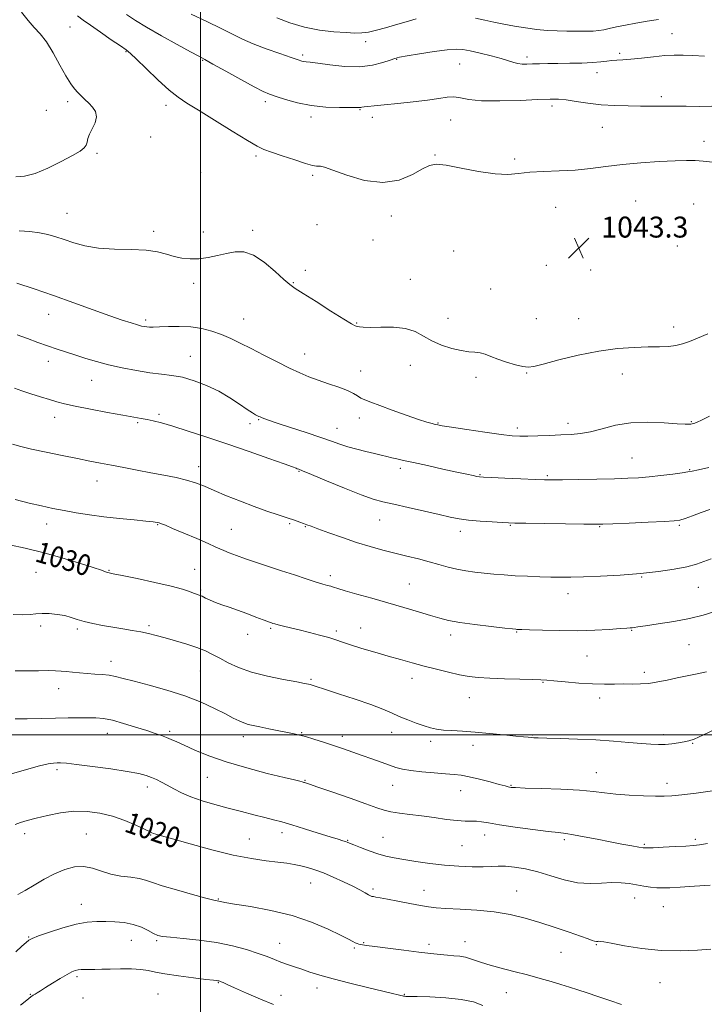
# Model space of a CAD drawing. Extents: x 2119800 to 2122700, y 289800 to 292700.
# Drawn here: x 2121931 to 2122192, y 290397 to 290774 of the extents above; entities that cross this region are included whole.
import ezdxf

# ---------------------------------------------------------------- set-up
doc = ezdxf.new("R2010")
doc.units = 0
doc.header["$MEASUREMENT"] = 0
for name, color, linetype, lineweight in [('CONTOUR INDEX', 41, 'Continuous', 13), ('CONTOUR INDEX LABEL', 244, 'Continuous', 0), ('CONTOUR INTERMEDIATE', 44, 'Continuous', 0), ('GRID LINE', 7, 'Continuous', 0), ('SPOT ELEVATION', 7, 'Continuous', 0), ('SPOT ELEVATION DTM', 2, 'Continuous', 13)]:
    doc.layers.add(name, color=color, linetype=linetype, lineweight=lineweight)
doc.styles.add('Style-WORKING', font='WORKING.shx')

# ---------------------------------------------------------------- blocks, each defined once
blk = doc.blocks.new('SPOT')
at = {"layer": 'SPOT ELEVATION'}
for p, q in [((-3.91, -3.91), (3.82, 3.81)), ((-1.65, 3.77), (1.72, -3.93))]:
    blk.add_line(p, q, dxfattribs=at)

msp = doc.modelspace()

# ---------------------------------------------------------------- linework, layer by layer
at = {"layer": 'CONTOUR INDEX', "flags": 128}
for points, elevation in [([(2122195.269, 290740.379), (2122190.652, 290740.343), (2122185.577, 290740.377), (2122180.663, 290740.429), (2122176.343, 290740.46), (2122172.321, 290740.471), (2122168.111, 290740.479), (2122163.361, 290740.51), (2122158.231, 290740.648), (2122153.011, 290740.989), (2122147.99, 290741.579), (2122143.451, 290742.259), (2122139.675, 290742.822), (2122136.689, 290743.106), (2122133.502, 290743.127), (2122128.867, 290742.949), (2122122.036, 290742.659), (2122114.263, 290742.444), (2122107.301, 290742.513), (2122102.459, 290742.982), (2122099.258, 290743.586), (2122096.775, 290743.965), (2122094.172, 290743.851), (2122090.948, 290743.359), (2122086.688, 290742.696), (2122081.22, 290742.039), (2122075.349, 290741.45), (2122070.127, 290740.961), (2122066.365, 290740.594), (2122063.934, 290740.331), (2122062.466, 290740.146), (2122061.621, 290740.016), (2122061.162, 290739.933), (2122060.877, 290739.896), (2122060.485, 290739.898), (2122059.426, 290739.917), (2122057.072, 290739.924), (2122053.027, 290739.932), (2122047.827, 290740.107), (2122042.246, 290740.653), (2122036.974, 290741.685), (2122032.391, 290742.957), (2122028.796, 290744.133), (2122026.247, 290745.03), (2122023.845, 290746.065), (2122020.448, 290747.81), (2122015.353, 290750.596), (2122009.609, 290753.795), (2122004.7, 290756.537), (2122001.603, 290758.248), (2121999.261, 290759.519), (2121996.11, 290761.233), (2121991.072, 290764.006), (2121985.035, 290767.38), (2121979.371, 290770.631), (2121975.084, 290773.231), (2121971.685, 290775.452)], 1040), ([(2121929.789, 290672.741), (2121936.344, 290670.558), (2121943.8, 290668.009), (2121951.55, 290665.264), (2121958.934, 290662.6), (2121965.279, 290660.319), (2121970.076, 290658.648), (2121973.483, 290657.523), (2121975.822, 290656.805), (2121977.406, 290656.366), (2121978.518, 290656.121), (2121979.431, 290655.995), (2121980.438, 290655.929), (2121981.911, 290655.927), (2121984.242, 290656.008), (2121987.671, 290656.157), (2121991.835, 290656.218), (2121996.221, 290656.001), (2122000.404, 290655.365), (2122004.32, 290654.361), (2122007.996, 290653.088), (2122011.511, 290651.612), (2122015.164, 290649.868), (2122019.306, 290647.758), (2122024.13, 290645.258), (2122029.198, 290642.648), (2122033.909, 290640.281), (2122037.852, 290638.415), (2122041.351, 290636.928), (2122044.919, 290635.6), (2122048.88, 290634.261), (2122052.818, 290632.937), (2122056.131, 290631.702), (2122058.399, 290630.614), (2122059.934, 290629.667), (2122061.233, 290628.841), (2122062.784, 290628.078), (2122065.044, 290627.186), (2122068.462, 290625.934), (2122073.229, 290624.203), (2122078.503, 290622.308), (2122083.184, 290620.673), (2122086.432, 290619.617), (2122088.437, 290619.045), (2122089.652, 290618.753), (2122090.628, 290618.547), (2122092.326, 290618.254), (2122095.811, 290617.71), (2122101.67, 290616.822), (2122108.598, 290615.799), (2122114.814, 290614.922), (2122119.04, 290614.409), (2122122.011, 290614.217), (2122124.965, 290614.238), (2122128.827, 290614.375), (2122133.271, 290614.562), (2122137.661, 290614.744), (2122141.539, 290614.909), (2122145.166, 290615.233), (2122148.985, 290615.933), (2122153.376, 290617.114), (2122158.466, 290618.414), (2122164.319, 290619.355), (2122170.813, 290619.598), (2122177.094, 290619.365), (2122182.123, 290619.017), (2122185.156, 290618.839), (2122186.633, 290618.825), (2122187.289, 290618.89), (2122187.753, 290618.973), (2122188.226, 290619.09), (2122188.805, 290619.28), (2122189.669, 290619.627), (2122191.339, 290620.406), (2122194.42, 290621.941)], 1040), ([(2121926.982, 290572.727), (2121932.969, 290571.466), (2121939.737, 290569.741), (2121946.927, 290567.705), (2121953.673, 290565.674), (2121958.979, 290564.006), (2121962.15, 290562.962), (2121963.682, 290562.421), (2121964.369, 290562.167), (2121965.029, 290561.982), (2121966.581, 290561.653), (2121969.966, 290560.966), (2121975.688, 290559.794), (2121982.501, 290558.348), (2121988.719, 290556.925), (2121993.04, 290555.767), (2121995.703, 290554.895), (2121997.329, 290554.272), (2121998.476, 290553.842), (2121999.461, 290553.471), (2122000.535, 290553.002), (2122001.91, 290552.323), (2122003.626, 290551.491), (2122005.685, 290550.605), (2122008.091, 290549.73), (2122010.879, 290548.796), (2122014.09, 290547.699), (2122017.664, 290546.394), (2122021.137, 290545.074), (2122023.946, 290543.991), (2122025.688, 290543.329), (2122026.613, 290542.992), (2122027.133, 290542.817), (2122027.631, 290542.657), (2122028.388, 290542.439), (2122029.656, 290542.106), (2122031.636, 290541.614), (2122034.326, 290540.958), (2122037.669, 290540.148), (2122041.531, 290539.205), (2122045.468, 290538.205), (2122048.954, 290537.238), (2122051.682, 290536.355), (2122054.211, 290535.452), (2122057.316, 290534.388), (2122061.541, 290533.068), (2122066.504, 290531.599), (2122071.59, 290530.134), (2122076.331, 290528.792), (2122080.843, 290527.545), (2122085.385, 290526.327), (2122090.115, 290525.107), (2122094.766, 290523.972), (2122098.967, 290523.042), (2122102.542, 290522.402), (2122106.102, 290521.99), (2122110.453, 290521.707), (2122116.052, 290521.474), (2122121.963, 290521.28), (2122126.901, 290521.133), (2122130.025, 290521.024), (2122132.268, 290520.891), (2122135.011, 290520.654), (2122139.249, 290520.272), (2122144.448, 290519.851), (2122149.692, 290519.535), (2122154.255, 290519.422), (2122158.164, 290519.441), (2122161.639, 290519.476), (2122164.885, 290519.456), (2122168.055, 290519.486), (2122171.29, 290519.715), (2122174.705, 290520.244), (2122178.304, 290520.984), (2122182.061, 290521.798), (2122185.928, 290522.58), (2122189.749, 290523.351), (2122193.345, 290524.161)], 1030), ([(2121929.067, 290465.763), (2121931.163, 290466.533), (2121933.767, 290467.295), (2121937.156, 290468.169), (2121941.488, 290469.209), (2121946.449, 290470.18), (2121951.608, 290470.782), (2121956.618, 290470.768), (2121961.485, 290470.129), (2121966.297, 290468.913), (2121971.043, 290467.23), (2121975.3, 290465.431), (2121978.543, 290463.929), (2121980.433, 290463.026), (2121981.383, 290462.581), (2121981.994, 290462.345), (2121982.916, 290462.062), (2121985.012, 290461.459), (2121989.196, 290460.258), (2121995.975, 290458.321), (2122004.24, 290456.065), (2122012.473, 290454.052), (2122019.444, 290452.703), (2122025.052, 290451.897), (2122029.481, 290451.378), (2122032.943, 290450.924), (2122035.76, 290450.455), (2122038.283, 290449.926), (2122040.835, 290449.283), (2122043.638, 290448.421), (2122046.883, 290447.224), (2122050.65, 290445.641), (2122054.552, 290443.864), (2122058.089, 290442.151), (2122060.857, 290440.716), (2122062.852, 290439.614), (2122064.166, 290438.861), (2122064.931, 290438.444), (2122065.434, 290438.253), (2122066, 290438.15), (2122066.959, 290438.007), (2122068.651, 290437.724), (2122071.419, 290437.212), (2122075.398, 290436.431), (2122079.887, 290435.542), (2122083.978, 290434.757), (2122087.094, 290434.232), (2122089.987, 290433.91), (2122093.743, 290433.678), (2122099.118, 290433.423), (2122105.554, 290433.021), (2122112.166, 290432.347), (2122118.269, 290431.304), (2122123.992, 290429.918), (2122129.664, 290428.241), (2122135.45, 290426.365), (2122140.849, 290424.526), (2122145.195, 290422.998), (2122148.018, 290421.985), (2122149.633, 290421.414), (2122150.549, 290421.145), (2122151.2, 290421.048), (2122151.717, 290421.047), (2122152.15, 290421.078), (2122152.681, 290421.062), (2122153.995, 290420.864), (2122156.905, 290420.33), (2122161.95, 290419.397), (2122168.572, 290418.364), (2122175.938, 290417.616), (2122183.247, 290417.431), (2122189.815, 290417.658), (2122194.99, 290418.039)], 1020)]:
    msp.add_lwpolyline(points, dxfattribs=dict(at, elevation=elevation))
at = {"layer": 'CONTOUR INTERMEDIATE', "flags": 128}
for points, elevation in [([(2121953.114, 290745.612), (2121951.819, 290747.047), (2121950.366, 290749.019), (2121948.551, 290751.987), (2121946.252, 290756.173), (2121943.67, 290760.853), (2121941.084, 290765.069), (2121938.699, 290768.15), (2121936.423, 290770.583), (2121934.089, 290773.146), (2121931.587, 290776.416)], 1044), ([(2122195.584, 290719.059), (2122192.045, 290719.394), (2122188.968, 290719.614), (2122185.664, 290719.687), (2122181.277, 290719.577), (2122175.255, 290719.26), (2122168.244, 290718.755), (2122161.195, 290718.096), (2122154.824, 290717.333), (2122148.926, 290716.591), (2122143.063, 290716.012), (2122136.961, 290715.685), (2122131.005, 290715.472), (2122125.746, 290715.177), (2122121.469, 290714.706), (2122117.408, 290714.357), (2122112.535, 290714.526), (2122106.229, 290715.453), (2122099.503, 290716.736), (2122093.78, 290717.816), (2122090.035, 290718.214), (2122087.446, 290717.772), (2122084.747, 290716.413), (2122080.904, 290714.248), (2122075.818, 290712.154), (2122069.624, 290711.194), (2122062.633, 290712.073), (2122055.85, 290714.045), (2122050.457, 290716.006), (2122047.288, 290717.099), (2122045.787, 290717.46), (2122045.051, 290717.475), (2122044.241, 290717.502), (2122042.761, 290717.782), (2122040.076, 290718.531), (2122035.932, 290719.855), (2122031.203, 290721.438), (2122027.041, 290722.855), (2122024.169, 290723.882), (2122021.586, 290725.089), (2122017.864, 290727.249), (2122012.076, 290730.825), (2122005.306, 290735.063), (2121999.141, 290738.9), (2121994.718, 290741.615), (2121991.363, 290743.853), (2121987.948, 290746.602), (2121983.699, 290750.5), (2121979.236, 290754.801), (2121975.531, 290758.41), (2121973.211, 290760.581), (2121971.51, 290761.941), (2121969.318, 290763.466), (2121965.865, 290765.856), (2121961.755, 290768.717), (2121957.932, 290771.379), (2121955.09, 290773.368), (2121952.93, 290774.977)], 1042), ([(2122192.562, 290759.502), (2122188.044, 290759.802), (2122184.314, 290759.981), (2122180.971, 290759.988), (2122177.355, 290759.778), (2122173.03, 290759.345), (2122168.479, 290758.826), (2122164.412, 290758.392), (2122161.353, 290758.164), (2122159.076, 290758.055), (2122157.168, 290757.926), (2122155.225, 290757.679), (2122152.872, 290757.371), (2122149.745, 290757.101), (2122145.643, 290756.943), (2122141.028, 290756.866), (2122136.529, 290756.816), (2122132.654, 290756.751), (2122129.439, 290756.67), (2122126.801, 290756.584), (2122124.646, 290756.516), (2122122.842, 290756.537), (2122121.243, 290756.734), (2122119.655, 290757.17), (2122117.685, 290757.834), (2122114.887, 290758.694), (2122111.037, 290759.696), (2122106.785, 290760.7), (2122103.001, 290761.542), (2122100.225, 290762.078), (2122097.673, 290762.241), (2122094.232, 290761.984), (2122089.213, 290761.313), (2122083.616, 290760.447), (2122078.869, 290759.66), (2122075.965, 290759.136), (2122074.183, 290758.694), (2122072.369, 290758.065), (2122069.577, 290757.096), (2122065.683, 290756.105), (2122060.769, 290755.528), (2122055.065, 290755.663), (2122049.404, 290756.246), (2122044.765, 290756.877), (2122041.858, 290757.245), (2122040.303, 290757.403), (2122039.449, 290757.494), (2122038.645, 290757.669), (2122037.232, 290758.116), (2122034.55, 290759.033), (2122030.226, 290760.535), (2122025.036, 290762.4), (2122020.042, 290764.327), (2122015.974, 290766.112), (2122012.23, 290767.946), (2122007.876, 290770.122), (2122002.318, 290772.798), (2121996.321, 290775.606)], 1038), ([(2122082.393, 290773.774), (2122078.466, 290772.67), (2122074.453, 290771.507), (2122070.647, 290770.404), (2122067.193, 290769.463), (2122064.196, 290768.786), (2122061.637, 290768.444), (2122058.977, 290768.392), (2122055.551, 290768.557), (2122050.902, 290768.905), (2122045.405, 290769.549), (2122039.643, 290770.644), (2122034.134, 290772.263), (2122029.14, 290774.168)], 1036), ([(2122174.928, 290773.542), (2122170.629, 290772.918), (2122166.287, 290772.21), (2122162.303, 290771.458), (2122158.862, 290770.735), (2122156.092, 290770.117), (2122154.005, 290769.666), (2122152.159, 290769.365), (2122149.996, 290769.181), (2122147.103, 290769.086), (2122143.644, 290769.064), (2122139.927, 290769.106), (2122136.191, 290769.213), (2122132.389, 290769.425), (2122128.402, 290769.796), (2122124.174, 290770.357), (2122119.89, 290771.053), (2122115.797, 290771.809), (2122112.061, 290772.563), (2122108.53, 290773.304), (2122104.972, 290774.032)], 1036), ([(2121929.44, 290713.367), (2121932.756, 290713.681), (2121936.749, 290714.726), (2121941.655, 290716.727), (2121946.756, 290719.22), (2121951.094, 290721.567), (2121953.945, 290723.289), (2121955.524, 290724.523), (2121956.278, 290725.565), (2121956.636, 290726.681), (2121956.946, 290728.02), (2121957.535, 290729.704), (2121958.582, 290731.789), (2121959.662, 290734.085), (2121960.203, 290736.338), (2121959.791, 290738.342), (2121958.663, 290740.094), (2121957.218, 290741.636), (2121955.785, 290743.019), (2121954.422, 290744.317), (2121953.114, 290745.612)], 1044), ([(2121930.668, 290692.758), (2121934.797, 290692.487), (2121938.456, 290692.042), (2121941.673, 290691.39), (2121944.708, 290690.527), (2121947.884, 290689.454), (2121951.501, 290688.216), (2121955.795, 290687.034), (2121960.985, 290686.172), (2121967.104, 290685.793), (2121973.452, 290685.645), (2121979.142, 290685.374), (2121983.53, 290684.727), (2121986.927, 290683.846), (2121989.886, 290682.977), (2121992.872, 290682.332), (2121996.006, 290682.008), (2121999.321, 290682.072), (2122002.82, 290682.548), (2122006.379, 290683.292), (2122009.841, 290684.117), (2122013.128, 290684.774), (2122016.464, 290684.76), (2122020.153, 290683.508), (2122024.329, 290680.73), (2122028.458, 290677.246), (2122031.836, 290674.155), (2122034.086, 290672.205), (2122036.131, 290670.751), (2122039.218, 290668.799), (2122044.131, 290665.69), (2122049.799, 290662.098), (2122054.686, 290659.035), (2122057.647, 290657.255), (2122059.098, 290656.491), (2122059.845, 290656.222), (2122060.651, 290656.024), (2122062.1, 290655.878), (2122064.733, 290655.859), (2122068.836, 290655.975), (2122073.689, 290655.95), (2122078.318, 290655.437), (2122082.016, 290654.209), (2122085.148, 290652.505), (2122088.345, 290650.688), (2122092.05, 290649.071), (2122095.949, 290647.792), (2122099.538, 290646.944), (2122102.439, 290646.554), (2122104.777, 290646.384), (2122106.799, 290646.129), (2122108.759, 290645.552), (2122110.932, 290644.69), (2122113.596, 290643.649), (2122116.876, 290642.546), (2122120.278, 290641.549), (2122123.153, 290640.838), (2122125.177, 290640.578), (2122127.329, 290640.874), (2122130.912, 290641.814), (2122136.813, 290643.39), (2122144.269, 290645.211), (2122152.102, 290646.788), (2122159.313, 290647.752), (2122165.632, 290648.205), (2122170.968, 290648.365), (2122175.283, 290648.439), (2122178.757, 290648.571), (2122181.624, 290648.893), (2122184.151, 290649.514), (2122186.751, 290650.464), (2122189.869, 290651.749), (2122193.822, 290653.347)], 1042), ([(2121929.923, 290653.046), (2121933.827, 290651.568), (2121937.728, 290650.119), (2121941.532, 290648.751), (2121945.179, 290647.496), (2121948.743, 290646.318), (2121952.336, 290645.159), (2121956.081, 290643.975), (2121960.166, 290642.768), (2121964.792, 290641.552), (2121970.039, 290640.36), (2121975.491, 290639.297), (2121980.607, 290638.485), (2121985.015, 290637.971), (2121989.019, 290637.502), (2121993.088, 290636.748), (2121997.565, 290635.452), (2122002.276, 290633.642), (2122006.919, 290631.417), (2122011.205, 290628.923), (2122014.905, 290626.487), (2122017.804, 290624.484), (2122019.766, 290623.186), (2122020.981, 290622.46), (2122021.718, 290622.071), (2122022.227, 290621.813), (2122022.681, 290621.591), (2122023.235, 290621.337), (2122024.124, 290620.966), (2122025.901, 290620.316), (2122029.2, 290619.207), (2122034.334, 290617.551), (2122040.326, 290615.624), (2122045.879, 290613.793), (2122050.039, 290612.339), (2122053.235, 290611.201), (2122056.242, 290610.23), (2122059.63, 290609.308), (2122063.162, 290608.445), (2122066.397, 290607.68), (2122069.01, 290607.04), (2122071.134, 290606.499), (2122073.021, 290606.02), (2122074.979, 290605.548), (2122077.552, 290604.962), (2122081.343, 290604.127), (2122086.654, 290602.971), (2122092.579, 290601.685), (2122097.91, 290600.524), (2122101.711, 290599.689), (2122104.127, 290599.155), (2122105.574, 290598.843), (2122106.573, 290598.672), (2122108.065, 290598.555), (2122111.095, 290598.408), (2122116.259, 290598.17), (2122122.363, 290597.894), (2122127.766, 290597.658), (2122131.376, 290597.524), (2122134.308, 290597.492), (2122138.228, 290597.545), (2122144.266, 290597.665), (2122151.411, 290597.824), (2122158.114, 290597.991), (2122163.245, 290598.153), (2122167.333, 290598.364), (2122171.323, 290598.699), (2122175.857, 290599.196), (2122180.363, 290599.752), (2122183.967, 290600.231), (2122186.151, 290600.556), (2122187.815, 290600.878), (2122190.218, 290601.41), (2122194.193, 290602.282)], 1038), ([(2121928.818, 290632.633), (2121931.681, 290631.597), (2121935.141, 290630.448), (2121938.825, 290629.28), (2121942.21, 290628.229), (2121945.019, 290627.376), (2121947.984, 290626.592), (2121952.085, 290625.692), (2121957.906, 290624.561), (2121964.444, 290623.356), (2121970.301, 290622.301), (2121974.437, 290621.558), (2121977.253, 290621.042), (2121979.508, 290620.607), (2121981.92, 290620.097), (2121985.035, 290619.32), (2121989.356, 290618.074), (2121995.231, 290616.22), (2122002.374, 290613.862), (2122010.339, 290611.166), (2122018.578, 290608.334), (2122026.118, 290605.713), (2122031.879, 290603.686), (2122035.124, 290602.518), (2122036.487, 290602.001), (2122036.943, 290601.81), (2122037.456, 290601.608), (2122038.95, 290601.008), (2122042.337, 290599.611), (2122048.097, 290597.21), (2122054.981, 290594.374), (2122061.305, 290591.859), (2122065.892, 290590.218), (2122069.591, 290589.158), (2122073.755, 290588.182), (2122079.314, 290586.917), (2122085.498, 290585.508), (2122091.116, 290584.228), (2122095.335, 290583.284), (2122098.762, 290582.629), (2122102.366, 290582.148), (2122106.792, 290581.752), (2122111.386, 290581.433), (2122115.173, 290581.206), (2122117.632, 290581.074), (2122120.068, 290580.998), (2122124.243, 290580.928), (2122131.235, 290580.828), (2122139.398, 290580.716), (2122146.405, 290580.624), (2122150.679, 290580.585), (2122153.652, 290580.625), (2122157.506, 290580.771), (2122163.722, 290581.031), (2122170.968, 290581.342), (2122177.21, 290581.621), (2122180.987, 290581.834), (2122183.143, 290582.14), (2122185.095, 290582.745), (2122187.914, 290583.771), (2122191.295, 290585.005), (2122194.587, 290586.148)], 1036), ([(2121928.078, 290611.183), (2121931.336, 290610.232), (2121935.426, 290609.254), (2121940.923, 290608.08), (2121947.111, 290606.822), (2121952.954, 290605.665), (2121957.707, 290604.738), (2121961.79, 290603.947), (2121965.913, 290603.141), (2121970.616, 290602.21), (2121975.743, 290601.203), (2121980.964, 290600.206), (2121985.977, 290599.281), (2121990.593, 290598.382), (2121994.645, 290597.436), (2121998.098, 290596.365), (2122001.426, 290595.072), (2122005.23, 290593.455), (2122009.927, 290591.474), (2122015.18, 290589.333), (2122020.467, 290587.297), (2122025.332, 290585.579), (2122029.585, 290584.181), (2122033.105, 290583.05), (2122035.816, 290582.141), (2122037.839, 290581.421), (2122039.341, 290580.862), (2122040.58, 290580.399), (2122042.168, 290579.808), (2122044.811, 290578.827), (2122048.97, 290577.295), (2122054.149, 290575.441), (2122059.611, 290573.598), (2122064.762, 290572.024), (2122069.597, 290570.695), (2122074.253, 290569.513), (2122078.826, 290568.395), (2122083.231, 290567.31), (2122087.339, 290566.239), (2122091.071, 290565.18), (2122094.539, 290564.195), (2122097.904, 290563.36), (2122101.305, 290562.729), (2122104.781, 290562.253), (2122108.347, 290561.862), (2122112.036, 290561.498), (2122115.953, 290561.165), (2122120.222, 290560.881), (2122124.872, 290560.658), (2122129.564, 290560.494), (2122133.867, 290560.377), (2122137.574, 290560.307), (2122141.391, 290560.312), (2122146.251, 290560.429), (2122152.775, 290560.69), (2122160.34, 290561.113), (2122168.013, 290561.71), (2122174.989, 290562.481), (2122180.973, 290563.377), (2122185.799, 290564.334), (2122189.423, 290565.302), (2122192.302, 290566.287), (2122195.014, 290567.309)], 1034), ([(2121929.182, 290589.967), (2121934.516, 290588.645), (2121939.229, 290587.554), (2121943.547, 290586.646), (2121947.856, 290585.818), (2121952.484, 290584.989), (2121957.536, 290584.176), (2121963.06, 290583.418), (2121968.961, 290582.751), (2121974.564, 290582.197), (2121979.048, 290581.775), (2121981.838, 290581.487), (2121983.336, 290581.276), (2121984.187, 290581.069), (2121985.037, 290580.765), (2121986.517, 290580.151), (2121989.261, 290578.986), (2121993.584, 290577.157), (2121998.533, 290575.056), (2122002.841, 290573.205), (2122005.596, 290571.981), (2122007.306, 290571.195), (2122008.836, 290570.515), (2122010.908, 290569.667), (2122013.674, 290568.61), (2122017.145, 290567.362), (2122021.292, 290565.944), (2122025.937, 290564.4), (2122030.859, 290562.782), (2122035.804, 290561.156), (2122040.37, 290559.664), (2122044.119, 290558.466), (2122046.746, 290557.67), (2122048.483, 290557.177), (2122049.692, 290556.834), (2122050.791, 290556.488), (2122052.407, 290555.977), (2122055.219, 290555.138), (2122059.683, 290553.862), (2122065.351, 290552.26), (2122071.552, 290550.499), (2122077.659, 290548.737), (2122083.229, 290547.102), (2122087.862, 290545.716), (2122091.413, 290544.655), (2122094.745, 290543.813), (2122098.974, 290543.039), (2122104.772, 290542.229), (2122111.036, 290541.464), (2122116.217, 290540.87), (2122119.177, 290540.537), (2122120.416, 290540.404), (2122120.839, 290540.372), (2122121.329, 290540.353), (2122122.673, 290540.304), (2122125.63, 290540.197), (2122130.675, 290540.024), (2122137.135, 290539.875), (2122144.053, 290539.862), (2122150.557, 290540.056), (2122156.118, 290540.366), (2122160.296, 290540.663), (2122162.825, 290540.845), (2122164.144, 290540.941), (2122164.863, 290541.008), (2122165.615, 290541.11), (2122167.099, 290541.332), (2122170.035, 290541.763), (2122174.846, 290542.469), (2122180.777, 290543.42), (2122186.778, 290544.56), (2122192.013, 290545.831), (2122196.489, 290547.153)], 1032), ([(2121928.316, 290546.034), (2121932.036, 290545.957), (2121934.811, 290546.079), (2121937.073, 290546.296), (2121939.394, 290546.443), (2121942.184, 290546.385), (2121945.208, 290546.105), (2121948.071, 290545.622), (2121950.516, 290544.96), (2121952.841, 290544.188), (2121955.482, 290543.385), (2121958.754, 290542.617), (2121962.488, 290541.897), (2121966.394, 290541.221), (2121970.215, 290540.587), (2121973.821, 290539.976), (2121977.115, 290539.366), (2121980.082, 290538.728), (2121983.045, 290537.998), (2121986.409, 290537.103), (2121990.418, 290536), (2121994.671, 290534.752), (2121998.602, 290533.449), (2122001.815, 290532.153), (2122004.585, 290530.801), (2122007.351, 290529.3), (2122010.534, 290527.599), (2122014.46, 290525.803), (2122019.43, 290524.055), (2122025.493, 290522.491), (2122031.666, 290521.198), (2122036.712, 290520.254), (2122039.732, 290519.696), (2122041.182, 290519.41), (2122041.858, 290519.244), (2122042.56, 290519.027), (2122044.111, 290518.525), (2122047.341, 290517.482), (2122052.696, 290515.758), (2122059.096, 290513.653), (2122065.078, 290511.58), (2122069.552, 290509.854), (2122072.906, 290508.407), (2122075.902, 290507.073), (2122079.116, 290505.735), (2122082.387, 290504.474), (2122085.367, 290503.421), (2122087.846, 290502.672), (2122090.149, 290502.179), (2122092.737, 290501.86), (2122095.998, 290501.63), (2122100.033, 290501.399), (2122104.869, 290501.07), (2122110.382, 290500.589), (2122115.852, 290500.046), (2122120.408, 290499.571), (2122123.417, 290499.261), (2122125.195, 290499.089), (2122126.297, 290498.995), (2122127.317, 290498.926), (2122129.023, 290498.856), (2122132.223, 290498.762), (2122137.436, 290498.623), (2122144.022, 290498.405), (2122151.051, 290498.075), (2122157.702, 290497.62), (2122163.586, 290497.124), (2122168.425, 290496.695), (2122172.07, 290496.421), (2122174.902, 290496.32), (2122177.434, 290496.393), (2122180.044, 290496.627), (2122182.58, 290496.958), (2122184.758, 290497.308), (2122186.498, 290497.682), (2122188.549, 290498.407), (2122191.869, 290499.892), (2122197.028, 290502.361)], 1028), ([(2121929.107, 290524.475), (2121933.558, 290524.511), (2121938.026, 290524.557), (2121941.856, 290524.572), (2121944.604, 290524.525), (2121946.661, 290524.407), (2121948.63, 290524.216), (2121950.984, 290523.958), (2121953.69, 290523.682), (2121956.587, 290523.444), (2121959.522, 290523.274), (2121962.373, 290523.101), (2121965.022, 290522.824), (2121967.5, 290522.35), (2121970.42, 290521.6), (2121974.537, 290520.501), (2121980.325, 290518.999), (2121987.129, 290517.127), (2121994.008, 290514.938), (2122000.161, 290512.523), (2122005.346, 290510.126), (2122009.46, 290508.029), (2122012.48, 290506.446), (2122014.688, 290505.329), (2122016.446, 290504.562), (2122018.119, 290504.025), (2122020.071, 290503.57), (2122022.673, 290503.047), (2122026.112, 290502.352), (2122029.861, 290501.59), (2122033.21, 290500.914), (2122035.687, 290500.419), (2122037.752, 290499.961), (2122040.097, 290499.338), (2122043.235, 290498.403), (2122046.942, 290497.231), (2122050.813, 290495.957), (2122054.532, 290494.686), (2122058.138, 290493.418), (2122061.761, 290492.127), (2122065.46, 290490.808), (2122069.008, 290489.545), (2122072.11, 290488.444), (2122074.636, 290487.583), (2122077.122, 290486.915), (2122080.273, 290486.368), (2122084.526, 290485.882), (2122089.251, 290485.466), (2122093.553, 290485.144), (2122096.819, 290484.905), (2122099.575, 290484.598), (2122102.631, 290484.036), (2122106.518, 290483.111), (2122110.64, 290482.032), (2122114.119, 290481.084), (2122116.307, 290480.486), (2122117.462, 290480.178), (2122118.071, 290480.032), (2122118.711, 290479.937), (2122120.328, 290479.839), (2122123.958, 290479.702), (2122130.171, 290479.495), (2122137.682, 290479.201), (2122144.737, 290478.811), (2122150.064, 290478.328), (2122154.316, 290477.812), (2122158.625, 290477.337), (2122163.776, 290476.964), (2122169.159, 290476.702), (2122173.817, 290476.55), (2122177.162, 290476.517), (2122180.095, 290476.665), (2122183.888, 290477.068), (2122189.364, 290477.754), (2122195.543, 290478.562)], 1026), ([(2121929.071, 290506.12), (2121933.771, 290506.209), (2121939.152, 290506.326), (2121944.529, 290506.435), (2121949.333, 290506.507), (2121953.472, 290506.541), (2121956.97, 290506.545), (2121959.943, 290506.494), (2121962.861, 290506.234), (2121966.284, 290505.58), (2121970.559, 290504.43), (2121975.168, 290503.017), (2121979.381, 290501.653), (2121982.639, 290500.58), (2121985.08, 290499.747), (2121987.015, 290499.032), (2121988.785, 290498.299), (2121990.849, 290497.368), (2121993.695, 290496.049), (2121997.735, 290494.215), (2122003.086, 290492.013), (2122009.788, 290489.655), (2122017.64, 290487.352), (2122025.481, 290485.311), (2122031.906, 290483.735), (2122035.887, 290482.763), (2122037.889, 290482.264), (2122038.747, 290482.044), (2122039.183, 290481.932), (2122039.447, 290481.863), (2122039.67, 290481.799), (2122040.112, 290481.656), (2122041.537, 290481.174), (2122044.837, 290480.048), (2122050.469, 290478.116), (2122057.154, 290475.801), (2122063.178, 290473.667), (2122067.293, 290472.153), (2122070.112, 290471.184), (2122072.713, 290470.556), (2122075.967, 290470.081), (2122079.92, 290469.631), (2122084.412, 290469.092), (2122089.227, 290468.405), (2122093.923, 290467.715), (2122098.004, 290467.221), (2122101.115, 290467.051), (2122103.465, 290467.063), (2122105.405, 290467.042), (2122107.356, 290466.812), (2122110.023, 290466.343), (2122114.181, 290465.644), (2122120.213, 290464.752), (2122126.943, 290463.834), (2122132.803, 290463.089), (2122136.705, 290462.64), (2122139.478, 290462.311), (2122142.431, 290461.854), (2122146.541, 290461.089), (2122151.451, 290460.124), (2122156.473, 290459.138), (2122160.997, 290458.282), (2122164.72, 290457.604), (2122167.42, 290457.126), (2122169.085, 290456.859), (2122170.555, 290456.779), (2122172.879, 290456.852), (2122176.737, 290457.039), (2122181.314, 290457.277), (2122185.423, 290457.499), (2122188.271, 290457.677), (2122190.638, 290457.944), (2122193.7, 290458.473)], 1024), ([(2121927.772, 290485.142), (2121933.505, 290486.809), (2121938.457, 290488.172), (2121941.773, 290488.941), (2121943.79, 290489.242), (2121945.141, 290489.305), (2121946.502, 290489.299), (2121948.699, 290489.155), (2121952.6, 290488.74), (2121958.657, 290487.98), (2121965.652, 290487.014), (2121971.955, 290486.039), (2121976.332, 290485.201), (2121979.152, 290484.46), (2121981.186, 290483.725), (2121983.09, 290482.913), (2121985.08, 290481.958), (2121987.262, 290480.799), (2121989.75, 290479.405), (2121992.701, 290477.865), (2121996.282, 290476.302), (2122000.589, 290474.81), (2122005.425, 290473.387), (2122010.52, 290472.006), (2122015.597, 290470.659), (2122020.353, 290469.415), (2122024.477, 290468.364), (2122027.84, 290467.537), (2122031.033, 290466.721), (2122034.831, 290465.645), (2122039.707, 290464.146), (2122044.925, 290462.486), (2122049.449, 290461.037), (2122052.494, 290460.078), (2122054.286, 290459.528), (2122055.303, 290459.214), (2122056.025, 290458.963), (2122056.939, 290458.6), (2122058.534, 290457.951), (2122061.131, 290456.914), (2122064.366, 290455.688), (2122067.706, 290454.544), (2122070.788, 290453.682), (2122073.935, 290453.006), (2122077.64, 290452.349), (2122082.252, 290451.593), (2122087.545, 290450.824), (2122093.15, 290450.177), (2122098.691, 290449.758), (2122103.771, 290449.562), (2122107.987, 290449.551), (2122111.122, 290449.672), (2122113.706, 290449.794), (2122116.456, 290449.768), (2122119.938, 290449.458), (2122124.116, 290448.777), (2122128.807, 290447.654), (2122133.822, 290446.11), (2122138.959, 290444.542), (2122144.013, 290443.439), (2122148.798, 290443.134), (2122153.212, 290443.329), (2122157.173, 290443.567), (2122160.638, 290443.492), (2122163.722, 290443.149), (2122166.576, 290442.681), (2122169.319, 290442.219), (2122171.919, 290441.832), (2122174.31, 290441.573), (2122176.558, 290441.486), (2122179.267, 290441.565), (2122183.171, 290441.796), (2122188.65, 290442.149), (2122194.663, 290442.557)], 1022), ([(2121930.088, 290438.993), (2121932.994, 290440.523), (2121936.411, 290442.527), (2121940.23, 290444.799), (2121944.185, 290446.934), (2121948.051, 290448.572), (2121951.77, 290449.533), (2121955.329, 290449.684), (2121958.741, 290448.996), (2121962.151, 290447.849), (2121965.731, 290446.729), (2121969.555, 290446), (2121973.287, 290445.542), (2121976.489, 290445.116), (2121978.974, 290444.508), (2121981.549, 290443.611), (2121985.267, 290442.342), (2121990.746, 290440.699), (2121996.847, 290438.992), (2122001.992, 290437.609), (2122005.013, 290436.83), (2122006.373, 290436.509), (2122006.947, 290436.39), (2122007.616, 290436.242), (2122009.294, 290435.928), (2122012.905, 290435.334), (2122019.014, 290434.351), (2122026.756, 290432.895), (2122034.909, 290430.887), (2122042.394, 290428.345), (2122048.699, 290425.678), (2122053.458, 290423.395), (2122056.461, 290421.877), (2122058.144, 290421.001), (2122059.102, 290420.517), (2122059.841, 290420.213), (2122060.499, 290420.009), (2122061.127, 290419.865), (2122061.891, 290419.727), (2122063.431, 290419.503), (2122066.505, 290419.093), (2122071.534, 290418.439), (2122077.591, 290417.662), (2122083.412, 290416.926), (2122088.012, 290416.362), (2122091.512, 290415.97), (2122094.313, 290415.714), (2122096.768, 290415.542), (2122099.034, 290415.333), (2122101.224, 290414.949), (2122103.497, 290414.284), (2122106.206, 290413.359), (2122109.75, 290412.224), (2122114.363, 290410.937), (2122119.609, 290409.569), (2122124.884, 290408.195), (2122129.687, 290406.881), (2122133.938, 290405.658), (2122137.659, 290404.546), (2122140.94, 290403.539), (2122144.133, 290402.529), (2122147.657, 290401.38), (2122151.795, 290400.001), (2122156.29, 290398.486), (2122160.748, 290396.973)], 1018), ([(2121929.425, 290417.026), (2121931.709, 290419.182), (2121933.28, 290420.647), (2121934.332, 290421.527), (2121935.625, 290422.202), (2121938.055, 290423.116), (2121942.198, 290424.564), (2121947.337, 290426.225), (2121952.433, 290427.625), (2121956.69, 290428.407), (2121960.304, 290428.682), (2121963.714, 290428.673), (2121967.255, 290428.546), (2121970.837, 290428.216), (2121974.263, 290427.536), (2121977.353, 290426.439), (2121979.983, 290425.173), (2121982.043, 290424.064), (2121983.601, 290423.351), (2121985.423, 290422.927), (2121988.454, 290422.597), (2121993.333, 290422.182), (2121999.478, 290421.565), (2122006.003, 290420.646), (2122012.137, 290419.375), (2122017.551, 290417.912), (2122022.034, 290416.468), (2122025.477, 290415.207), (2122028.202, 290414.12), (2122030.639, 290413.151), (2122033.149, 290412.245), (2122035.815, 290411.346), (2122038.656, 290410.395), (2122041.768, 290409.337), (2122045.577, 290408.116), (2122050.589, 290406.68), (2122057.001, 290405.027), (2122063.773, 290403.376), (2122069.555, 290402), (2122073.334, 290401.1), (2122075.43, 290400.599), (2122076.498, 290400.348), (2122077.109, 290400.217), (2122077.487, 290400.148), (2122077.771, 290400.104), (2122078.071, 290400.053), (2122078.372, 290400.003), (2122078.631, 290399.97), (2122078.954, 290399.961), (2122080.048, 290399.951), (2122082.767, 290399.909), (2122087.608, 290399.786), (2122093.625, 290399.48), (2122099.516, 290398.872), (2122104.246, 290397.88), (2122107.873, 290396.57)], 1016), ([(2121931.211, 290396.648), (2121933.573, 290398.598), (2121935.093, 290399.781), (2121936.024, 290400.433), (2121936.741, 290400.871), (2121937.592, 290401.387), (2121938.849, 290402.162), (2121940.759, 290403.353), (2121943.427, 290405.02), (2121946.381, 290406.844), (2121949.004, 290408.41), (2121950.843, 290409.404), (2121952.105, 290409.918), (2121953.162, 290410.144), (2121954.336, 290410.249), (2121955.747, 290410.296), (2121957.467, 290410.321), (2121959.578, 290410.354), (2121962.206, 290410.401), (2121965.487, 290410.464), (2121969.433, 290410.528), (2121973.541, 290410.515), (2121977.182, 290410.336), (2121979.999, 290409.924), (2121982.727, 290409.32), (2121986.372, 290408.592), (2121991.539, 290407.814), (2121997.22, 290407.09), (2122002.006, 290406.53), (2122004.849, 290406.21), (2122006.14, 290406.067), (2122006.631, 290406.005), (2122006.962, 290405.936), (2122007.329, 290405.82), (2122007.814, 290405.627), (2122008.582, 290405.29), (2122010.118, 290404.599), (2122012.992, 290403.304), (2122017.495, 290401.288), (2122022.809, 290398.961), (2122027.842, 290396.862)], 1014)]:
    msp.add_lwpolyline(points, dxfattribs=dict(at, elevation=elevation))
at = {"layer": 'GRID LINE', "flags": 128}
for points in [[(2122000, 292500), (2122000, 290000)], [(2120000, 290500), (2122500, 290500)]]:
    msp.add_lwpolyline(points, dxfattribs=at)
at = {"layer": 'SPOT ELEVATION DTM'}
for p in [(2121950.02, 290770.77, 1042.9), (2122180.11, 290768.22, 1037.2), (2122063.11, 290765.07, 1036.5), (2121971.47, 290761.25, 1042.1), (2122039.03, 290760.02, 1037.7), (2122160.1, 290760.62, 1037.7), (2122000.77, 290757.99, 1040.1), (2122074.88, 290758.33, 1038.1), (2122099.03, 290756.62, 1038.9), (2122124.69, 290759.26, 1037.6), (2122151.5, 290753.25, 1038.6), (2121949.17, 290742.18, 1044.4), (2121986.82, 290740.77, 1042.5), (2122024.75, 290742.13, 1040.4), (2122176.06, 290744.06, 1039.6), (2121941.06, 290738.87, 1044.9), (2122060.87, 290739.11, 1040.1), (2122134.28, 290740.47, 1040.4), (2122042.12, 290736.27, 1040.4), (2122065.66, 290736.14, 1040.5), (2122095.49, 290735.21, 1040.9), (2122153.49, 290732.37, 1040.9), (2121980.93, 290728.69, 1043.4), (2122192.37, 290727.05, 1041.5), (2121960.35, 290722.42, 1043.8), (2122089.6, 290721.79, 1041.9), (2122021.15, 290721.39, 1042.3), (2122119.96, 290720.19, 1041.7), (2121999.98, 290715.16, 1042.5), (2122042.79, 290713.99, 1042.3), (2122166.17, 290704.19, 1043.1), (2122188.32, 290703.08, 1043.1), (2121948.93, 290699.41, 1042.9), (2122135.63, 290701.79, 1042.9), (2122072.89, 290698.48, 1042.5), (2121982.05, 290692.55, 1042.4), (2122001.02, 290692.33, 1042.5), (2122019.85, 290693, 1042.3), (2122044.49, 290695.14, 1042.1), (2122065.81, 290689.23, 1042.8), (2122096.65, 290685, 1043.2), (2122182.15, 290687.02, 1043.3), (2122039.94, 290677.69, 1042.1), (2122132.14, 290679.59, 1043.6), (2122149.02, 290677.75, 1043.6), (2122035.48, 290672.99, 1042.1), (2122080.11, 290674.23, 1042.8), (2121997.38, 290672.64, 1041.6), (2122110.88, 290670.58, 1043.2), (2121941.99, 290660.84, 1039.3), (2121978.93, 290658.63, 1040.3), (2122016.45, 290659.07, 1040.8), (2122094.48, 290659.3, 1042.7), (2122128.28, 290659.14, 1043.1), (2122144.43, 290659.16, 1042.8), (2122059.58, 290657.58, 1042.1), (2122180.8, 290655.94, 1042.5), (2121941.74, 290642.88, 1037.4), (2121996.12, 290644.75, 1038.8), (2122039.71, 290645.65, 1040.7), (2122061.13, 290639.14, 1040.7), (2122080.12, 290641.34, 1041.3), (2121958.37, 290635.6, 1037.2), (2122105.24, 290636.77, 1041.5), (2122124.61, 290638.41, 1041.9), (2122161.07, 290638.02, 1041.3), (2121944.18, 290621.41, 1035.4), (2121984.13, 290622.62, 1036.3), (2122022.23, 290620.59, 1037.9), (2122060.64, 290621.23, 1039.5), (2121975.93, 290619.43, 1035.8), (2122018.83, 290619.03, 1037.2), (2122052.11, 290617.19, 1038.7), (2122090.74, 290619.33, 1040.1), (2122121.05, 290617.4, 1040.4), (2122140.42, 290619.2, 1040.5), (2122187.45, 290619.81, 1040.1), (2122164.78, 290605.88, 1038.9), (2121999.2, 290602.55, 1034.6), (2122076.3, 290601.92, 1037.6), (2122186.8, 290601.48, 1038.1), (2122037.61, 290600.82, 1035.9), (2122106.69, 290599.46, 1038.1), (2122132.51, 290599.13, 1038.2), (2121960.45, 290597.15, 1033.3), (2121941.22, 290580.64, 1031.4), (2121983.61, 290580.35, 1031.9), (2122034.05, 290580.82, 1033.8), (2122039.99, 290579.6, 1033.9), (2122068.39, 290582.25, 1035.2), (2122118.38, 290580.17, 1035.9), (2122152.5, 290579.7, 1035.9), (2122182.94, 290580.13, 1035.8), (2122011.7, 290578.59, 1032.9), (2122099.21, 290577.91, 1035.5), (2121937.1, 290562.12, 1028.9), (2121964.95, 290563, 1030.1), (2121997.71, 290563.33, 1030.8), (2122049.5, 290560.87, 1032.4), (2122168.49, 290560.39, 1033.9), (2122079.74, 290557.69, 1032.9), (2122190.21, 290556.44, 1033.1), (2122000.03, 290555.38, 1030.2), (2122140.38, 290554.05, 1033.4), (2121938.9, 290541.69, 1027.7), (2121980.3, 290541.81, 1028.3), (2121952.84, 290540.5, 1027.7), (2122018.03, 290538.43, 1029.5), (2122026.76, 290540.82, 1029.8), (2122051.79, 290539.69, 1030.3), (2122061.12, 290540.89, 1030.8), (2122095.49, 290538.2, 1031.5), (2122120.76, 290539.35, 1031.9), (2122164.65, 290539.94, 1031.9), (2122186.64, 290534.47, 1031.1), (2122147.65, 290530.13, 1031.1), (2121965.74, 290528.13, 1026.6), (2121999.89, 290524.4, 1027.1), (2122169.52, 290523.98, 1030.4), (2122042.17, 290521.24, 1028.2), (2122080.73, 290521.65, 1029.4), (2122130.79, 290520.09, 1029.9), (2121945.81, 290517.67, 1025.3), (2122102.71, 290514.21, 1029.2), (2122152.52, 290514.18, 1029.5), (2121964.4, 290500.61, 1023.3), (2121988.22, 290501.32, 1024.3), (2122038.57, 290500.8, 1026.1), (2122072.97, 290500.94, 1027.4), (2122126.9, 290499.93, 1028.1), (2122176.82, 290500.05, 1028.4), (2122016.37, 290499.32, 1025.5), (2122054.15, 290499.41, 1026.5), (2122087.92, 290497.56, 1027.6), (2122104.01, 290496, 1027.5), (2122187.95, 290496.73, 1027.9), (2121945.13, 290486.74, 1021.7), (2122151.19, 290485.59, 1026.8), (2122002.5, 290483.72, 1023.1), (2122039.87, 290482.62, 1024.1), (2122178.23, 290481.44, 1026.5), (2121979.69, 290480.05, 1021.5), (2122073.37, 290480.67, 1025.2), (2122099.34, 290478.67, 1025.2), (2122118.53, 290480.68, 1026.1), (2121932.75, 290462.25, 1019.5), (2121956.38, 290462.12, 1018.9), (2122031.07, 290462.59, 1021.5), (2121980.93, 290461.72, 1019.9), (2122018.57, 290460.25, 1020.9), (2122056.24, 290459.68, 1022.1), (2122069.64, 290460.89, 1022.9), (2122108.57, 290461.78, 1023.4), (2122139.02, 290459.94, 1023.7), (2122169.55, 290458.21, 1024.2), (2122189.05, 290460.03, 1024.3), (2122099.92, 290457.6, 1023.1), (2122042, 290443.41, 1019.2), (2122065.91, 290441.02, 1020.3), (2122085.34, 290440.56, 1020.7), (2122120.76, 290440.3, 1020.8), (2122006.82, 290437.23, 1018.1), (2122165.78, 290437.7, 1021.3), (2121954.46, 290435.18, 1016.7), (2122176.84, 290434.38, 1021.1), (2121934.23, 290422.72, 1016.1), (2121973.53, 290421.42, 1015.2), (2121983.17, 290421.37, 1015.8), (2122062.29, 290420.51, 1018.1), (2122101, 290420.99, 1018.7), (2122030.25, 290420.26, 1016.8), (2122058.72, 290418.5, 1017.8), (2122087.31, 290419.94, 1018.4), (2122137.73, 290416.89, 1019.2), (2122151.15, 290419.85, 1019.9), (2121952.74, 290407.52, 1013.7), (2122006.7, 290405.27, 1013.9), (2122044.46, 290403.28, 1015.4), (2122175.58, 290405.3, 1019.3), (2121934.96, 290400.82, 1014.1), (2121955.07, 290399.46, 1012.8), (2121983.68, 290400.92, 1012.9), (2122030.74, 290400.45, 1014.6), (2122077.83, 290400.83, 1016.1), (2122116.76, 290401.49, 1017.1)]:
    msp.add_point(p, dxfattribs=at)

# ---------------------------------------------------------------- block references
at = {"layer": 'SPOT ELEVATION'}
msp.add_blockref('SPOT', (2122144.46, 290686.19, 1043.3), dxfattribs=at)

# ---------------------------------------------------------------- texts
at = {"layer": 'CONTOUR INDEX LABEL', "style": 'Style-WORKING', "width": 0.875}
for s, rotation, p in [('1030', 343.7, (2121936.288, 290566.495, 1030)), ('1020', 341.3, (2121970.422, 290463.162, 1020))]:
    msp.add_text(s, height=8, rotation=rotation, dxfattribs=at).set_placement(p)
at = {"layer": 'SPOT ELEVATION', "style": 'Style-WORKING'}
msp.add_text('1043.3', height=8, dxfattribs=at).set_placement((2122153.06, 290690.19, 1043.3))

doc.saveas('drawing.dxf')
